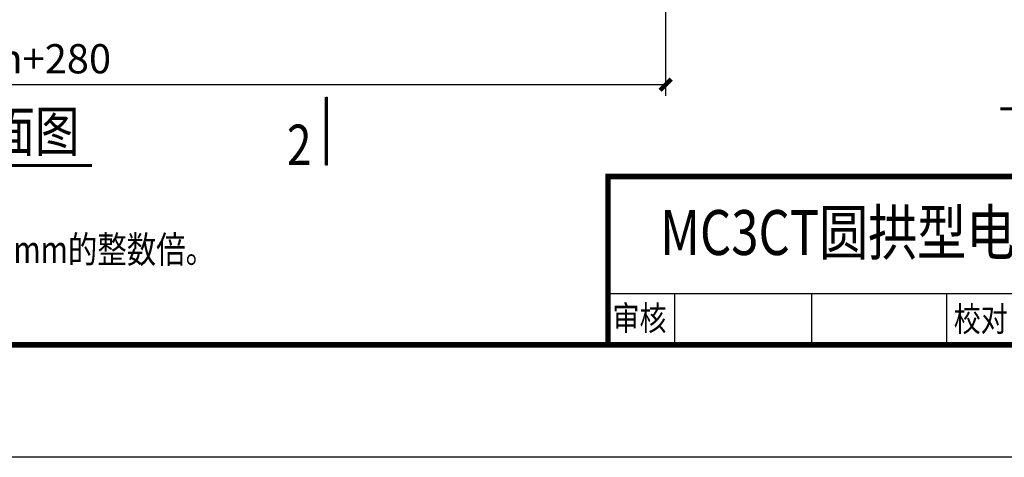
# Model space of a CAD drawing. Units: millimetres. Extents: x 2399238 to 2580238, y 430040 to 582648.
# Drawn here: x 2531100 to 2539866, y 453541 to 457436 of the extents above; entities that cross this region are included whole.
import ezdxf

# ---------------------------------------------------------------- set-up
doc = ezdxf.new("R2010")
doc.units = ezdxf.units.MM
doc.header["$LTSCALE"] = 50
doc.header["$MEASUREMENT"] = 0
doc.layers.get('0').update_dxf_attribs({"linetype": 'CONTINUOUS'})
for name, color, linetype in [('DIM_LEAD', 3, 'CONTINUOUS'), ('DIM_SYMB', 3, 'CONTINUOUS'), ('PUB_DIM', 3, 'CONTINUOUS'), ('PUB_TEXT', 3, 'CONTINUOUS'), ('图框01', 1, 'CONTINUOUS'), ('图框03', 7, 'CONTINUOUS')]:
    doc.layers.add(name, color=color, linetype=linetype)
doc.layers.add('xx', color=6, linetype='CONTINUOUS', lineweight=40)
doc.styles.add('样式 3', font='simsun.ttc', dxfattribs={"width": 0.8})

# ---------------------------------------------------------------- blocks, each defined once
blk = doc.blocks.new('_ARCHTICK')
at = {"color": 0, "linetype": 'ByBlock', "const_width": 0.4}
blk.add_lwpolyline([(-0.5, -0.5), (0.5, 0.5)], dxfattribs=at)

msp = doc.modelspace()

# ---------------------------------------------------------------- linework, layer by layer
msp.add_line((2533830.2, 456748.6), (2533830.2, 456138.7))
at = {"layer": 'DIM_LEAD'}
msp.add_line((2533830.2, 456748.6), (2533830.2, 456138.7), dxfattribs=at)
at = {"layer": 'DIM_SYMB', "color": 3}
for points, const_width in [([(2533830.2, 456138.7), (2533830.2, 456748.6)], 30), ([(2539830.5, 456643), (2540509.7, 456643)], 25), ([(2530358.4, 456138.9), (2531743.1, 456138.9)], 25)]:
    msp.add_lwpolyline(points, dxfattribs=dict(at, const_width=const_width))
at = {"layer": 'PUB_DIM'}
for p, q in [((2536850.9, 457802.3), (2536850.9, 456758.7)), ((2525185, 456858.7), (2536850.9, 456858.7))]:
    msp.add_line(p, q, dxfattribs=at)
at = {"layer": 'PUB_TEXT'}
msp.add_line((2549237.6, 453540.7), (2523237.6, 453540.7), dxfattribs=at)
at = {"layer": 'xx', "lineweight": -3}
for q in [(2548237.6, 456040.7), (2536337.6, 454540.7)]:
    msp.add_line((2536337.6, 456040.7), q, dxfattribs=at)
at = {"layer": '图框01', "lineweight": -3}
msp.add_line((2548237.6, 454540.7), (2524737.6, 454540.7), dxfattribs=at)
at = {"layer": '图框03'}
for p, q in [((2536337.6, 456040.7), (2548237.6, 456040.7)), ((2536337.6, 454540.7), (2536337.6, 456040.7)), ((2548237.6, 454995.7), (2536337.6, 454995.7)), ((2536928.8, 454995.7), (2536928.8, 454540.7)), ((2538148.6, 454995.7), (2538148.6, 454540.7)), ((2539352.9, 454995.7), (2539352.9, 454540.7)), ((2548237.6, 454540.7), (2524737.6, 454540.7)), ((2548237.6, 454540.7), (2536337.6, 454540.7))]:
    msp.add_line(p, q, dxfattribs=at)
at = {"layer": '图框03', "const_width": 50}
for points in [[(2524737.6, 471040.9), (2548237.6, 471040.9), (2548237.6, 454540.7), (2524737.6, 454540.7)], [(2536337.6, 456040.7), (2548237.6, 456040.7), (2548237.6, 454540.7), (2536337.6, 454540.7)]]:
    msp.add_lwpolyline(points, close=True, dxfattribs=at)

# ---------------------------------------------------------------- block references
at = {"layer": 'PUB_DIM', "xscale": 100, "yscale": 100, "zscale": 100}
msp.add_blockref('_ARCHTICK', (2536850.9, 456858.7), dxfattribs=at)

# ---------------------------------------------------------------- texts
at = {"style": '样式 3', "width": 0.8}
msp.add_text('    2.6000n表示天窗洞口长度，即洞口长度是6000mm的整数倍。', height=240, dxfattribs=at).set_placement((2525339.5, 455270.5))
at = {"layer": 'PUB_DIM', "insert": (2531018, 457088.7), "char_height": 260, "attachment_point": 5, "style": '样式 3'}
msp.add_mtext('\\A1;6000n+280', dxfattribs=at)
at = {"layer": 'PUB_TEXT', "style": '样式 3', "width": 0.8}
for s, height, p in [('立面图', 360, (2530450.9, 456263.3)), ('2', 360, (2533479.1, 456142.4)), ('MC3CT圆拱型电动采光排烟天窗(侧开式）', 400, (2536802.1, 455341.8)), ('审核', 220, (2536378.1, 454669.9)), ('校对', 220, (2539415.5, 454661.2))]:
    msp.add_text(s, height=height, dxfattribs=at).set_placement(p)

doc.saveas('drawing.dxf')
